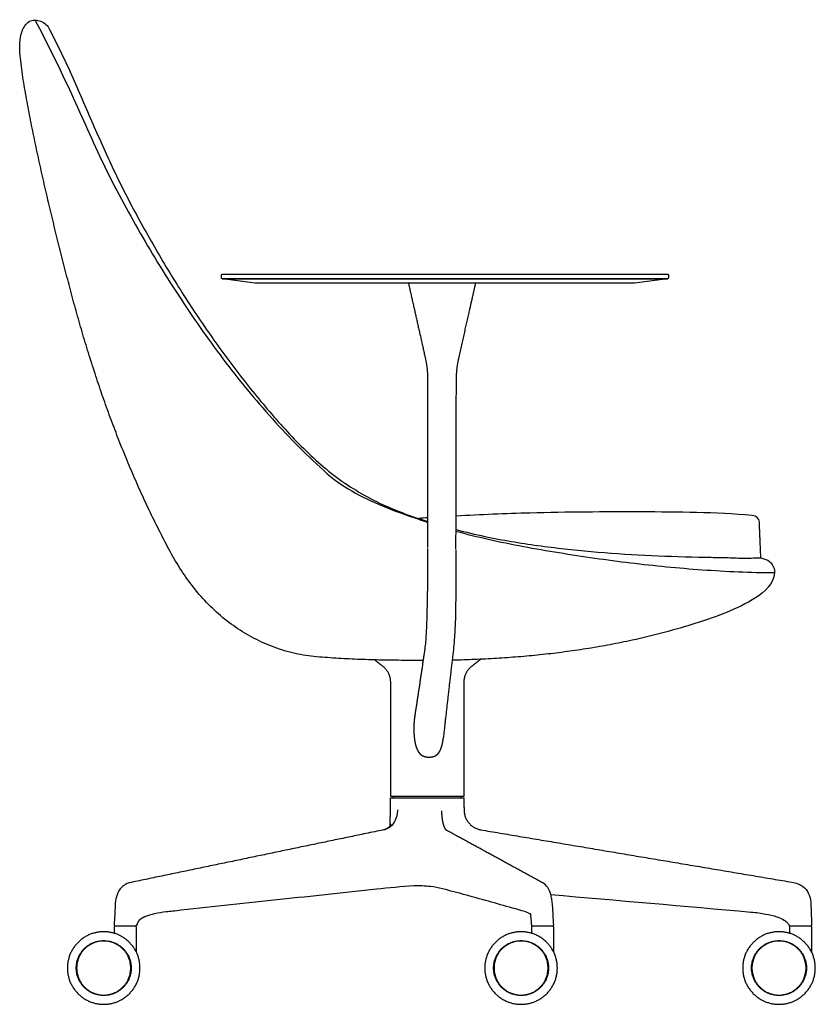
# Model space of a CAD drawing. Units: inches. Extents: x -24.5 to 56.2, y 0 to 70.7.
# Drawn here: x 28.2 to 56.2, y 0 to 34.7 of the extents above; entities that cross this region are included whole.
import ezdxf

# ---------------------------------------------------------------- set-up
doc = ezdxf.new("R2010")
doc.units = ezdxf.units.IN
doc.header["$LTSCALE"] = 0.03937
doc.header["$MEASUREMENT"] = 0
for name, color, linetype in [('Default', 7, 'Continuous'), ('Make2D visible lines', 7, 'Continuous'), ('Make2D visible lines - Tangent', 7, 'Continuous')]:
    doc.layers.add(name, color=color, linetype=linetype)

msp = doc.modelspace()

# ---------------------------------------------------------------- linework, layer by layer
at = {"layer": 'Default'}
for points in [[(35.315, 25.756), (51.005, 25.756)], [(51.009, 25.593), (35.311, 25.593)], [(32.241, 2.76), (31.532, 2.76)], [(46.957, 2.76), (46.248, 2.76)], [(56.052, 2.76), (55.343, 2.76)]]:
    msp.add_lwpolyline(points, dxfattribs=at)
for centre, radius, start, end in [((44.61, -31.872), 36.139, 94.0457, 96.1443), ((42.416, 1.624), 2.538, 75.0466, 84.6538)]:
    msp.add_arc(centre, radius, start, end, dxfattribs=at)
for points, knots in [([(42.387, 12.127), (42.289, 12.128), (41.934, 12.129), (41.323, 12.135), (40.554, 12.149), (39.786, 12.177), (39.018, 12.226), (38.251, 12.287), (37.498, 12.454), (36.776, 12.725), (36.092, 13.08), (35.457, 13.516), (34.878, 14.025), (34.363, 14.597), (33.906, 15.218), (33.512, 15.879), (33.158, 16.562), (32.815, 17.25), (32.487, 17.946), (32.175, 18.649), (31.877, 19.359), (31.593, 20.073), (31.322, 20.793), (31.064, 21.518), (30.819, 22.247), (30.585, 22.98), (30.363, 23.716), (30.153, 24.456), (29.953, 25.199), (29.759, 25.943), (29.569, 26.689), (29.384, 27.435), (29.205, 28.183), (29.03, 28.932), (28.862, 29.683), (28.701, 30.435), (28.547, 31.189), (28.403, 31.944), (28.273, 32.702), (28.202, 33.21), (28.182, 33.466), (28.169, 33.609), (28.16, 33.899), (28.221, 34.324), (28.452, 34.731), (28.937, 34.73), (29.155, 34.516), (29.219, 34.387), (29.507, 33.826), (30.053, 32.687), (30.788, 30.943), (31.561, 29.214), (32.437, 27.535), (33.382, 25.894), (34.398, 24.296), (35.487, 22.747), (36.653, 21.254), (37.905, 19.834), (39.294, 18.538), (40.88, 17.607), (42.007, 17.202), (42.547, 17.033)], [-69.382662, -69.382662, -69.382662, -69.382662, -69, -68, -67, -66, -65, -64, -63, -62, -61, -60, -59, -58, -57, -56, -55, -54, -53, -52, -51, -50, -49, -48, -47, -46, -45, -44, -43, -42, -41, -40, -39, -38, -37, -36, -35, -34, -33, -32, -32, -32, -31, -30, -29, -28, -27, -27, -27, -26, -25, -24, -23, -22, -21, -20, -19, -18, -17, -16, -15.105143, -15.105143, -15.105143, -15.105143]), ([(53.988, 17.244), (52.687, 17.357), (50.073, 17.374), (46.592, 17.361), (44.418, 17.27), (43.55, 17.221)], [-3, -3, -3, -3, -2, -1, -0.334126, -0.334126, -0.334126, -0.334126]), ([(43.549, 16.745), (43.887, 16.656), (44.841, 16.43), (46.433, 16.168), (48.315, 15.96), (50.204, 15.831), (51.466, 15.79), (52.098, 15.775), (52.297, 15.772), (52.693, 15.763), (53.291, 15.756), (53.875, 15.716), (54.508, 15.801), (54.797, 15.432), (54.776, 15.228), (54.753, 14.821), (54.13, 14.288), (53.096, 13.806), (52.003, 13.431), (50.898, 13.107), (50.131, 12.924), (49.756, 12.841), (49.505, 12.787), (48.982, 12.681), (48.225, 12.549), (47.464, 12.437), (46.7, 12.343), (45.935, 12.268), (45.168, 12.209), (44.4, 12.166), (43.815, 12.146), (43.486, 12.138), (43.413, 12.137)], [-14.554393, -14.554393, -14.554393, -14.554393, -14, -13, -12, -11, -10, -10, -10, -9, -8, -7, -6, -5, -5, -5, -4, -3, -2, -1, 0, 0, 0, 1, 2, 3, 4, 5, 6, 7, 8, 8.283019, 8.283019, 8.283019, 8.283019]), ([(43.549, 16.69), (43.923, 16.586), (45.125, 16.289), (47.178, 15.918), (49.697, 15.554), (52.232, 15.308), (53.927, 15.23), (54.776, 15.228)], [0.541885, 0.541885, 0.541885, 0.541885, 1, 2, 3, 4, 5, 5, 5, 5]), ([(40.742, 4.059), (39.609, 3.937), (37.315, 3.69), (34.917, 3.431), (33.58, 3.286), (33.265, 3.253), (32.996, 3.212), (32.753, 3.151), (32.648, 3.115), (32.6, 3.096)], [-8.20453, -8.20453, -8.20453, -8.20453, -4.787869, -1.282026, -0.968507, -0.751754, -0.331309, -0.154128, 0, 0, 0, 0]), ([(46.172, 3.171), (46.146, 3.192), (46.084, 3.24), (45.442, 3.425), (44.436, 3.704), (43.468, 3.97), (43.071, 4.076)], [-3.236933, -3.236933, -3.236933, -3.236933, -3.13231, -3.011081, -1.234265, 0, 0, 0, 0])]:
    msp.add_open_spline(points, degree=3, knots=knots, dxfattribs=at)
for points, degree in [([(28.703, 34.721), (29.128, 33.912), (29.942, 32.277), (31.017, 29.754), (32.309, 27.335), (33.736, 24.995), (35.304, 22.746), (37.04, 20.622), (38.329, 19.324), (39.01, 18.715)], 3), ([(35.285, 25.622), (35.285, 25.674), (35.285, 25.726)], 2), ([(51.035, 25.726), (51.035, 25.674), (51.035, 25.622)], 2), ([(39.01, 18.715), (39.312, 18.448), (39.991, 18.007), (41.092, 17.503), (41.854, 17.239), (42.235, 17.108)], 3), ([(42.235, 17.108), (42.338, 17.07), (42.442, 17.034), (42.547, 16.998)], 3), ([(42.547, 17.159), (42.446, 17.152), (42.344, 17.145), (42.243, 17.138)], 3), ([(54.245, 17.002), (54.239, 17.152), (54.143, 17.231), (53.988, 17.244)], 3), ([(54.298, 15.723), (54.272, 16.362), (54.245, 17.002)], 2), ([(42.652, 4.151), (42.456, 4.169), (42.257, 4.191), (42.06, 4.177)], 3), ([(31.492, 2.72), (31.492, 2.613), (31.492, 2.507)], 2), ([(32.28, 1.843), (32.28, 2.282), (32.28, 2.72)], 2), ([(46.208, 2.72), (46.208, 2.613), (46.208, 2.507)], 2), ([(46.996, 1.843), (46.996, 2.282), (46.996, 2.72)], 2), ([(55.303, 2.72), (55.303, 2.613), (55.303, 2.507)], 2), ([(56.091, 1.843), (56.091, 2.282), (56.091, 2.72)], 2)]:
    msp.add_open_spline(points, degree=degree, dxfattribs=at)
for points, weights in [([(35.285, 25.726), (35.285, 25.756), (35.315, 25.756)], [1, 0.708721695413, 1]), ([(51.005, 25.756), (51.035, 25.756), (51.035, 25.726)], [1, 0.709337752438, 1]), ([(35.311, 25.593), (35.285, 25.596), (35.285, 25.622)], [1, 0.754396026162, 1]), ([(51.035, 25.622), (51.035, 25.596), (51.009, 25.593)], [1, 0.754269881491, 1]), ([(42.235, 17.108), (42.239, 17.122), (42.245, 17.134)], [1, 0.998507991705, 1]), ([(31.532, 2.76), (31.492, 2.76), (31.492, 2.72)], [1, 0.710514309488, 1]), ([(32.28, 2.72), (32.279, 2.758), (32.241, 2.76)], [1, 0.723869067588, 1]), ([(46.248, 2.76), (46.208, 2.76), (46.208, 2.72)], [1, 0.710514309488, 1]), ([(46.996, 2.72), (46.996, 2.758), (46.957, 2.76)], [1, 0.723869067588, 1]), ([(55.343, 2.76), (55.303, 2.76), (55.303, 2.72)], [1, 0.710514309488, 1]), ([(56.091, 2.72), (56.091, 2.758), (56.052, 2.76)], [1, 0.723869067588, 1])]:
    msp.add_rational_spline(points, weights, degree=2, dxfattribs=at)
msp.add_rational_spline([(32.6, 3.096), (32.529, 3.067), (32.423, 3.016), (32.351, 2.932), (32.316, 2.872), (32.296, 2.822), (32.284, 2.782), (32.279, 2.768), (32.266, 2.76), (32.251, 2.76)], [1, 1, 1, 1, 1, 1, 1, 0.884271113792, 0.884271113792, 1], degree=3, knots=[-0.485035, -0.485035, -0.485035, -0.485035, -0.2503328, -0.2049998, -0.1554078, -0.041973, -0.041973, -0.041973, 0, 0, 0, 0], dxfattribs=at)
at = {"layer": 'Make2D visible lines'}
for p, q in [((36.472, 25.438), (35.311, 25.593)), ((51.009, 25.593), (49.847, 25.438)), ((41.245, 7.328), (41.245, 11.363))]:
    msp.add_line(p, q, dxfattribs=at)
for points in [[(49.847, 25.438), (36.472, 25.438)], [(41.244, 7.28), (43.824, 7.28)]]:
    msp.add_lwpolyline(points, dxfattribs=at)
for points, weights in [([(43.655, 22.827), (43.994, 24.333), (44.244, 25.438)], [1, 0.999999971115, 1]), ([(43.561, 21.993), (43.562, 22.416), (43.655, 22.827)], [1, 0.994037954558, 1]), ([(43.547, 16.051), (43.554, 19.022), (43.561, 21.993)], [1, 0.999999999889, 1]), ([(42.438, 12.48), (42.268, 11.289), (42.093, 10.167)], [1, 0.999980879283, 1]), ([(43.426, 12.25), (43.255, 10.786), (43.1, 9.385)], [1, 0.999994267065, 1]), ([(41.245, 11.363), (41.245, 11.703), (40.978, 11.913)], [1, 0.899763343523, 1]), ([(44.092, 11.913), (43.825, 11.703), (43.825, 11.363)], [1, 0.899753162145, 1]), ([(43.832, 6.85), (43.836, 6.261), (44.414, 6.156)], [1, 0.769893522187, 1]), ([(46.168, 3.208), (46.192, 3.001), (46.207, 2.793)], [1, 0.999705287739, 1]), ([(46.207, 2.793), (46.209, 2.76), (46.241, 2.76)], [1, 0.739004136712, 1]), ([(55.296, 2.782), (55.305, 2.76), (55.329, 2.76)], [1, 0.832182746878, 1])]:
    msp.add_rational_spline(points, weights, degree=2, dxfattribs=at)
for points, knots in [([(42.547, 16.081), (42.548, 15.311), (42.541, 14.279), (42.501, 13.159), (42.471, 12.728), (42.448, 12.56), (42.438, 12.48)], [-3.604534, -3.604534, -3.604534, -3.604534, -1.297201, -0.506872, -0.244467, 0, 0, 0, 0]), ([(43.547, 16.026), (43.546, 15.433), (43.54, 14.614), (43.531, 13.587), (43.494, 12.921), (43.453, 12.481), (43.426, 12.25)], [0, 0, 0, 0, 1.779934, 2.456717, 3.081425, 3.780245, 3.780245, 3.780245, 3.780245]), ([(55.402, 4.307), (55.469, 4.296), (55.594, 4.263), (55.818, 4.152), (56, 3.923), (56.052, 3.675), (56.062, 3.522), (56.071, 3.253), (56.08, 3.015), (56.088, 2.796)], [0, 0, 0, 0, 0.200929, 0.390078, 0.738926, 1.049164, 1.137757, 1.199819, 1.85506, 1.85506, 1.85506, 1.85506]), ([(46.888, 3.874), (49.241, 3.667), (51.685, 3.457), (54.211, 3.232), (54.517, 3.174), (54.731, 3.132), (54.861, 3.086)], [0, 0, 0, 0, 7.085634, 7.361796, 7.606429, 8.018051, 8.018051, 8.018051, 8.018051]), ([(54.861, 3.086), (54.954, 3.055), (55.04, 3.018), (55.155, 2.947), (55.19, 2.921), (55.252, 2.86), (55.278, 2.825), (55.296, 2.782)], [-1, -1, -1, -1, -0.5, -0.5, -0.25, -0.25, 0, 0, 0, 0])]:
    msp.add_open_spline(points, degree=3, knots=knots, dxfattribs=at)
for points in [[(44.417, 12.169), (44.254, 12.041), (44.092, 11.913)], [(40.978, 11.913), (40.829, 12.031), (40.681, 12.148)], [(43.825, 11.363), (43.825, 9.346), (43.825, 7.328)], [(43.825, 7.328), (42.535, 7.328), (41.245, 7.328)], [(41.335, 7.32), (41.335, 7.3), (41.334, 7.28)], [(43.734, 7.28), (43.734, 7.3), (43.734, 7.32)], [(41.227, 6.297), (41.236, 6.789), (41.244, 7.28)], [(43.824, 7.28), (43.828, 7.065), (43.832, 6.85)], [(44.414, 6.156), (49.908, 5.231), (55.402, 4.307)]]:
    msp.add_open_spline(points, degree=2, dxfattribs=at)
for points, weights, knots in [([(56.088, 2.796), (56.088, 2.781), (56.078, 2.771), (56.068, 2.76), (56.053, 2.76)], [1, 0.920359482261, 1, 0.920359482261, 1], [0, 0, 0, 0.02812583, 0.02812583, 0.05625167, 0.05625167, 0.05625167]), ([(31.126, 2.56), (29.846, 2.56), (29.846, 1.28), (29.846, 0), (31.126, 0)], [1, 0.707114901118, 1, 0.707106781187, 1], [0, 0, 0, 2.01059, 2.01059, 4.021209, 4.021209, 4.021209]), ([(31.126, 0), (32.406, 0), (32.406, 1.28), (32.406, 2.56), (31.126, 2.56)], [1, 0.707106781187, 1, 0.707106781187, 1], [0, 0, 0, 2.010619, 2.010619, 4.021239, 4.021239, 4.021239]), ([(45.842, 2.56), (44.562, 2.56), (44.562, 1.28), (44.562, 0), (45.842, 0)], [1, 0.707114901118, 1, 0.707106781187, 1], [0, 0, 0, 2.01059, 2.01059, 4.021209, 4.021209, 4.021209]), ([(45.842, 0), (47.122, 0), (47.122, 1.28), (47.122, 2.56), (45.842, 2.56)], [1, 0.707106781187, 1, 0.707106781187, 1], [0, 0, 0, 2.010619, 2.010619, 4.021239, 4.021239, 4.021239]), ([(54.937, 2.56), (53.657, 2.56), (53.657, 1.28), (53.657, 0), (54.937, 0)], [1, 0.707114901118, 1, 0.707106781187, 1], [0, 0, 0, 2.01059, 2.01059, 4.021209, 4.021209, 4.021209]), ([(54.937, 0), (56.217, 0), (56.217, 1.28), (56.217, 2.56), (54.937, 2.56)], [1, 0.707106781187, 1, 0.707106781187, 1], [0, 0, 0, 2.010619, 2.010619, 4.021239, 4.021239, 4.021239]), ([(31.126, 2.233), (30.173, 2.233), (30.173, 1.28), (30.173, 0.327), (31.126, 0.327)], [1, 0.707106781187, 1, 0.707106781187, 1], [0, 0, 0, 1.497205, 1.497205, 2.994409, 2.994409, 2.994409]), ([(31.126, 0.327), (32.079, 0.327), (32.079, 1.28), (32.079, 2.233), (31.126, 2.233)], [1, 0.707106781187, 1, 0.707106781187, 1], [0, 0, 0, 1.497205, 1.497205, 2.994409, 2.994409, 2.994409]), ([(45.842, 2.233), (44.889, 2.233), (44.889, 1.28), (44.889, 0.327), (45.842, 0.327)], [1, 0.707106781187, 1, 0.707106781187, 1], [0, 0, 0, 1.497205, 1.497205, 2.994409, 2.994409, 2.994409]), ([(45.842, 0.327), (46.795, 0.327), (46.795, 1.28), (46.795, 2.233), (45.842, 2.233)], [1, 0.707106781187, 1, 0.707106781187, 1], [0, 0, 0, 1.497205, 1.497205, 2.994409, 2.994409, 2.994409]), ([(54.937, 2.233), (53.984, 2.233), (53.984, 1.28), (53.984, 0.327), (54.937, 0.327)], [1, 0.707106781187, 1, 0.707106781187, 1], [0, 0, 0, 1.497205, 1.497205, 2.994409, 2.994409, 2.994409]), ([(54.937, 0.327), (55.89, 0.327), (55.89, 1.28), (55.89, 2.233), (54.937, 2.233)], [1, 0.707106781187, 1, 0.707106781187, 1], [0, 0, 0, 1.497205, 1.497205, 2.994409, 2.994409, 2.994409])]:
    msp.add_rational_spline(points, weights, degree=2, knots=knots, dxfattribs=at)
at = {"layer": 'Make2D visible lines - Tangent'}
for points in [[(35.317, 25.593), (43.162, 25.593), (51.008, 25.593)], [(41.87, 25.438), (42.165, 24.133), (42.459, 22.827)]]:
    msp.add_open_spline(points, degree=2, dxfattribs=at)
for points, weights in [([(42.459, 22.827), (42.551, 22.415), (42.549, 21.993)], [1, 0.994063542507, 0.999983323712]), ([(42.549, 21.993), (42.546, 19.051), (42.547, 16.108)], [1, 0.999999999886, 1])]:
    msp.add_rational_spline(points, weights, degree=2, dxfattribs=at)
for points, weights, degree, knots in [([(42.093, 10.167), (42.092, 10.159), (42.091, 10.152), (42.088, 10.134), (42.086, 10.116), (42.083, 10.097), (42.081, 10.078), (42.079, 10.058), (42.077, 10.038), (42.074, 10.017), (42.073, 9.996), (42.071, 9.974), (42.069, 9.953), (42.068, 9.93), (42.066, 9.907), (42.065, 9.883), (42.064, 9.859), (42.063, 9.833), (42.063, 9.808), (42.062, 9.781), (42.062, 9.755), (42.062, 9.726), (42.062, 9.697), (42.062, 9.667), (42.063, 9.638), (42.063, 9.61), (42.064, 9.582), (42.066, 9.556), (42.067, 9.529), (42.069, 9.504), (42.07, 9.479), (42.072, 9.456), (42.074, 9.433), (42.076, 9.411), (42.079, 9.389), (42.081, 9.369), (42.084, 9.348), (42.086, 9.329), (42.089, 9.31), (42.092, 9.292), (42.095, 9.274), (42.098, 9.257), (42.101, 9.241), (42.104, 9.225), (42.108, 9.209), (42.111, 9.194), (42.114, 9.179), (42.117, 9.166), (42.121, 9.152), (42.124, 9.139), (42.128, 9.126), (42.131, 9.114), (42.135, 9.102), (42.138, 9.091), (42.142, 9.08), (42.145, 9.069), (42.149, 9.058), (42.153, 9.048), (42.157, 9.038), (42.16, 9.028), (42.164, 9.019), (42.168, 9.01), (42.171, 9.001), (42.175, 8.993), (42.179, 8.985), (42.182, 8.977), (42.186, 8.969), (42.19, 8.962), (42.194, 8.954), (42.198, 8.947), (42.202, 8.94), (42.205, 8.933), (42.209, 8.927), (42.213, 8.92), (42.217, 8.914), (42.221, 8.908), (42.225, 8.902), (42.229, 8.896), (42.233, 8.89), (42.237, 8.885), (42.241, 8.88), (42.245, 8.874), (42.249, 8.869), (42.253, 8.864), (42.257, 8.859), (42.261, 8.854), (42.266, 8.85), (42.27, 8.845), (42.274, 8.841), (42.278, 8.836), (42.282, 8.832), (42.287, 8.828), (42.291, 8.824), (42.295, 8.821), (42.299, 8.817), (42.303, 8.813), (42.307, 8.81), (42.311, 8.807), (42.316, 8.803), (42.32, 8.8), (42.324, 8.797), (42.328, 8.794), (42.332, 8.792), (42.336, 8.789), (42.34, 8.786), (42.344, 8.784), (42.348, 8.781), (42.352, 8.779), (42.356, 8.776), (42.36, 8.774), (42.364, 8.772), (42.368, 8.77), (42.372, 8.768), (42.376, 8.766), (42.38, 8.764), (42.384, 8.762), (42.388, 8.76), (42.392, 8.759), (42.396, 8.757), (42.4, 8.755), (42.404, 8.754), (42.408, 8.752), (42.412, 8.751), (42.416, 8.749), (42.42, 8.748), (42.424, 8.746), (42.428, 8.745), (42.432, 8.744), (42.436, 8.742), (42.44, 8.741), (42.444, 8.74), (42.448, 8.739), (42.453, 8.738), (42.457, 8.737), (42.461, 8.736), (42.465, 8.735), (42.469, 8.734), (42.473, 8.733), (42.477, 8.732), (42.482, 8.731), (42.486, 8.73), (42.49, 8.73), (42.494, 8.729), (42.499, 8.728), (42.503, 8.727), (42.508, 8.727), (42.512, 8.726), (42.516, 8.726), (42.521, 8.725), (42.525, 8.724), (42.53, 8.724), (42.534, 8.723), (42.539, 8.723), (42.544, 8.723), (42.548, 8.722), (42.553, 8.722), (42.558, 8.722), (42.563, 8.721), (42.567, 8.721), (42.572, 8.721), (42.577, 8.721), (42.583, 8.721), (42.588, 8.721), (42.593, 8.72), (42.598, 8.72)], [1, 0.999993896958, 1, 0.999966563031, 1, 0.999968007734, 1, 0.999968151601, 1, 0.999968270197, 1, 0.999969587622, 1, 0.999970557581, 1, 0.999970590113, 1, 0.999970713809, 1, 0.999971558854, 1, 0.999969619615, 1, 0.999965073278, 1, 0.999963892978, 1, 0.999962508617, 1, 0.999960551826, 1, 0.99995955106, 1, 0.999958076223, 1, 0.999955756384, 1, 0.999954033903, 1, 0.999952893232, 1, 0.999951510498, 1, 0.999949204883, 1, 0.999946223913, 1, 0.999944650721, 1, 0.999942872256, 1, 0.999941151875, 1, 0.999939060279, 1, 0.999936404763, 1, 0.999932862097, 1, 0.999930534358, 1, 0.999927923461, 1, 0.999925232389, 1, 0.999922381264, 1, 0.999919487486, 1, 0.999916200069, 1, 0.999913501363, 1, 0.999909994779, 1, 0.999906172678, 1, 0.999902332465, 1, 0.999898276829, 1, 0.99989414876, 1, 0.999890203625, 1, 0.999885878148, 1, 0.999882018262, 1, 0.999881320385, 1, 0.999883332957, 1, 0.999886041067, 1, 0.999890020086, 1, 0.999895169352, 1, 0.999898752691, 1, 0.999902583693, 1, 0.999906413948, 1, 0.999910283295, 1, 0.999914103249, 1, 0.999918005142, 1, 0.999924614357, 1, 0.999931478685, 1, 0.999934371312, 1, 0.999937783612, 1, 0.999940712454, 1, 0.999943482584, 1, 0.999946012102, 1, 0.999948337723, 1, 0.99995052041, 1, 0.999954475119, 1, 0.99995859543, 1, 0.999959987939, 1, 0.999961667765, 1, 0.999963025449, 1, 0.999964258961, 1, 0.999965335336, 1, 0.999966267236, 1, 0.999967070085, 1, 0.99996811841, 1, 0.999969481484, 1, 0.999970084822, 1, 0.999970572456, 1, 0.999970987048, 1, 0.999971308146, 1, 0.999971556888, 1, 0.999971729499, 1, 0.999971839834, 1], 2, [0, 0, 0, 0.015022, 0.015022, 0.051552, 0.051552, 0.089471, 0.089471, 0.129694, 0.129694, 0.171911, 0.171911, 0.215454, 0.215454, 0.260938, 0.260938, 0.309291, 0.309291, 0.36014, 0.36014, 0.41326, 0.41326, 0.471014, 0.471014, 0.530363, 0.530363, 0.586169, 0.586169, 0.639116, 0.639116, 0.689001, 0.689001, 0.735441, 0.735441, 0.779389, 0.779389, 0.820998, 0.820998, 0.859712, 0.859712, 0.895795, 0.895795, 0.929777, 0.929777, 0.962145, 0.962145, 0.992504, 0.992504, 1.020685, 1.020685, 1.047149, 1.047149, 1.072162, 1.072162, 1.096047, 1.096047, 1.11895, 1.11895, 1.140511, 1.140511, 1.160696, 1.160696, 1.179755, 1.179755, 1.197871, 1.197871, 1.215187, 1.215187, 1.231827, 1.231827, 1.247903, 1.247903, 1.263453, 1.263453, 1.278402, 1.278402, 1.292784, 1.292784, 1.306694, 1.306694, 1.32021, 1.32021, 1.3334, 1.3334, 1.346289, 1.346289, 1.358907, 1.358907, 1.371277, 1.371277, 1.383281, 1.383281, 1.394843, 1.394843, 1.405992, 1.405992, 1.416779, 1.416779, 1.42729, 1.42729, 1.437546, 1.437546, 1.447551, 1.447551, 1.457313, 1.457313, 1.466841, 1.466841, 1.476146, 1.476146, 1.485235, 1.485235, 1.49416, 1.49416, 1.503025, 1.503025, 1.511838, 1.511838, 1.520591, 1.520591, 1.529279, 1.529279, 1.537899, 1.537899, 1.546446, 1.546446, 1.554919, 1.554919, 1.563311, 1.563311, 1.571659, 1.571659, 1.580055, 1.580055, 1.588517, 1.588517, 1.597042, 1.597042, 1.605631, 1.605631, 1.614284, 1.614284, 1.623, 1.623, 1.631778, 1.631778, 1.640615, 1.640615, 1.64952, 1.64952, 1.658558, 1.658558, 1.667763, 1.667763, 1.677141, 1.677141, 1.686702, 1.686702, 1.696454, 1.696454, 1.706405, 1.706405, 1.716564, 1.716564, 1.726937, 1.726937, 1.726937]), ([(42.598, 8.72), (42.603, 8.72), (42.608, 8.721), (42.613, 8.721), (42.618, 8.721), (42.623, 8.721), (42.628, 8.721), (42.633, 8.721), (42.638, 8.722), (42.643, 8.722), (42.648, 8.722), (42.652, 8.723), (42.657, 8.723), (42.661, 8.723), (42.666, 8.724), (42.67, 8.724), (42.675, 8.725), (42.679, 8.726), (42.683, 8.726), (42.688, 8.727), (42.692, 8.727), (42.696, 8.728), (42.701, 8.729), (42.705, 8.73), (42.709, 8.73), (42.713, 8.731), (42.717, 8.732), (42.722, 8.733), (42.726, 8.734), (42.73, 8.735), (42.734, 8.736), (42.738, 8.737), (42.742, 8.738), (42.746, 8.739), (42.75, 8.74), (42.754, 8.741), (42.758, 8.743), (42.761, 8.744), (42.765, 8.745), (42.769, 8.746), (42.773, 8.748), (42.777, 8.749), (42.781, 8.751), (42.785, 8.752), (42.789, 8.754), (42.793, 8.755), (42.797, 8.757), (42.8, 8.759), (42.804, 8.761), (42.808, 8.762), (42.812, 8.764), (42.816, 8.766), (42.82, 8.768), (42.824, 8.77), (42.827, 8.772), (42.831, 8.775), (42.835, 8.777), (42.839, 8.779), (42.843, 8.781), (42.847, 8.784), (42.85, 8.787), (42.854, 8.789), (42.858, 8.792), (42.862, 8.795), (42.866, 8.798), (42.87, 8.801), (42.874, 8.804), (42.878, 8.807), (42.882, 8.81), (42.886, 8.814), (42.89, 8.817), (42.894, 8.821), (42.898, 8.825), (42.902, 8.829), (42.906, 8.833), (42.91, 8.837), (42.914, 8.841), (42.918, 8.846), (42.922, 8.85), (42.926, 8.855), (42.93, 8.86), (42.934, 8.865), (42.938, 8.87), (42.942, 8.875), (42.945, 8.88), (42.949, 8.885), (42.953, 8.891), (42.957, 8.897), (42.961, 8.903), (42.964, 8.909), (42.968, 8.915), (42.972, 8.921), (42.976, 8.927), (42.979, 8.934), (42.983, 8.941), (42.987, 8.948), (42.99, 8.955), (42.994, 8.963), (42.998, 8.97), (43.001, 8.978), (43.005, 8.986), (43.009, 8.994), (43.012, 9.002), (43.016, 9.011), (43.019, 9.02), (43.023, 9.029), (43.026, 9.039), (43.03, 9.049), (43.033, 9.059), (43.037, 9.07), (43.04, 9.081), (43.044, 9.092), (43.047, 9.104), (43.051, 9.116), (43.054, 9.128), (43.057, 9.141), (43.06, 9.154), (43.064, 9.167), (43.067, 9.181), (43.07, 9.196), (43.073, 9.211), (43.076, 9.226), (43.079, 9.242), (43.082, 9.259), (43.085, 9.276), (43.088, 9.293), (43.09, 9.311), (43.093, 9.33), (43.095, 9.349), (43.098, 9.367), (43.1, 9.385)], [1, 0.99997175262, 1, 0.999971441348, 1, 0.999971058403, 1, 0.999970596785, 1, 0.999970057334, 1, 0.999969417047, 1, 0.999968700145, 1, 0.999967859626, 1, 0.999966228986, 1, 0.999964946788, 1, 0.99996387362, 1, 0.99996267113, 1, 0.999961310215, 1, 0.999959783687, 1, 0.999958111044, 1, 0.999956122272, 1, 0.999954385679, 1, 0.999949901426, 1, 0.999945713688, 1, 0.999943255156, 1, 0.999940640874, 1, 0.999937843334, 1, 0.999934819983, 1, 0.999931663192, 1, 0.999928062666, 1, 0.999925013894, 1, 0.999918134306, 1, 0.999912013345, 1, 0.999908333415, 1, 0.999904818287, 1, 0.99990135964, 1, 0.999898035974, 1, 0.999894817682, 1, 0.999891952059, 1, 0.999887856493, 1, 0.999885102769, 1, 0.999883415193, 1, 0.999882282496, 1, 0.999882992482, 1, 0.999886812909, 1, 0.999891762517, 1, 0.999896347751, 1, 0.999901052051, 1, 0.999905564715, 1, 0.999909826222, 1, 0.999913846425, 1, 0.999917434343, 1, 0.999920568492, 1, 0.999924027352, 1, 0.999927072547, 1, 0.999929997054, 1, 0.999932678513, 1, 0.999935280027, 1, 0.999937435895, 1, 0.99994095689, 1, 0.999943885905, 1, 0.999945780368, 1, 0.999947412359, 1, 0.999949122333, 1, 0.999950398931, 1, 0.999953394041, 1, 0.99995587338, 1, 0.999957053738, 1, 0.999958036868, 1, 0.999969091418, 1], 2, [0, 0, 0, 0.0103618, 0.0103618, 0.0204972, 0.0204972, 0.030413, 0.030413, 0.0401176, 0.0401176, 0.0496192, 0.0496192, 0.0589279, 0.0589279, 0.0680513, 0.0680513, 0.076997, 0.076997, 0.0858009, 0.0858009, 0.0945248, 0.0945248, 0.1031806, 0.1031806, 0.1117632, 0.1117632, 0.1202725, 0.1202725, 0.1287081, 0.1287081, 0.1370706, 0.1370706, 0.1453605, 0.1453605, 0.1535754, 0.1535754, 0.161734, 0.161734, 0.169931, 0.169931, 0.178199, 0.178199, 0.1865332, 0.1865332, 0.1949302, 0.1949302, 0.2033879, 0.2033879, 0.2119018, 0.2119018, 0.2204698, 0.2204698, 0.2290819, 0.2290819, 0.2377515, 0.2377515, 0.2465795, 0.2465795, 0.2556178, 0.2556178, 0.2648732, 0.2648732, 0.2743561, 0.2743561, 0.2840762, 0.2840762, 0.2940427, 0.2940427, 0.3042596, 0.3042596, 0.3147509, 0.3147509, 0.3256006, 0.3256006, 0.3368584, 0.3368584, 0.3485617, 0.3485617, 0.3606835, 0.3606835, 0.3731123, 0.3731123, 0.3858312, 0.3858312, 0.3988652, 0.3988652, 0.4122396, 0.4122396, 0.4260245, 0.4260245, 0.4402915, 0.4402915, 0.455146, 0.455146, 0.4706185, 0.4706185, 0.4866096, 0.4866096, 0.5031793, 0.5031793, 0.5204354, 0.5204354, 0.5385004, 0.5385004, 0.5575212, 0.5575212, 0.5776727, 0.5776727, 0.5992164, 0.5992164, 0.6220918, 0.6220918, 0.6458952, 0.6458952, 0.6708691, 0.6708691, 0.6972913, 0.6972913, 0.7254114, 0.7254114, 0.7557258, 0.7557258, 0.7879884, 0.7879884, 0.8217798, 0.8217798, 0.8576754, 0.8576754, 0.8961452, 0.8961452, 0.9320677, 0.9320677, 0.9320677]), ([(46.604, 4.284), (45.453, 4.913), (44.342, 5.521), (43.23, 6.129), (43.198, 6.147), (43.145, 6.224), (43.093, 6.381), (43.065, 6.549), (43.052, 6.703), (43.05, 6.786), (43.049, 6.827)], [1, 0.999999926515, 0.999999926515, 1, 1, 1, 1, 1, 1, 1, 1], 3, [-4.541434, -4.541434, -4.541434, -4.541434, -0.741486, -0.741486, -0.741486, -0.632443, -0.466508, -0.247034, -0.124723, 0, 0, 0, 0]), ([(41.26, 6.351), (41.18, 6.198), (41.011, 6.157), (36.568, 5.232), (32.029, 4.285)], [1, 0.910355374289, 0.99998821858, 0.99998821858, 0.99998821858], 2, [0, 0, 0, 0.325337, 0.325337, 9.403474, 9.403474, 9.403474]), ([(31.495, 2.797), (31.494, 2.782), (31.505, 2.771), (31.515, 2.76), (31.53, 2.76)], [1, 0.91908079288, 1, 0.91908079288, 1], 2, [0, 0, 0, 0.02846756, 0.02846756, 0.05693511, 0.05693511, 0.05693511]), ([(46.957, 2.76), (46.972, 2.76), (46.983, 2.771), (46.993, 2.782), (46.992, 2.797)], [1, 0.920735308395, 1, 0.920735308395, 1], 2, [0, 0, 0, 0.0281548, 0.0281548, 0.0563096, 0.0563096, 0.0563096]), ([(31.126, 0.312), (30.158, 0.312), (30.158, 1.28), (30.158, 2.248), (31.126, 2.248)], [1, 0.707106781187, 1, 0.707106781187, 1], 2, [0, 0, 0, 1.520766, 1.520766, 3.041533, 3.041533, 3.041533]), ([(31.126, 2.248), (32.094, 2.248), (32.094, 1.28), (32.094, 0.312), (31.126, 0.312)], [1, 0.707106781187, 1, 0.707106781187, 1], 2, [0, 0, 0, 1.520766, 1.520766, 3.041533, 3.041533, 3.041533]), ([(45.842, 0.312), (44.874, 0.312), (44.874, 1.28), (44.874, 2.248), (45.842, 2.248)], [1, 0.707106781187, 1, 0.707106781187, 1], 2, [0, 0, 0, 1.520766, 1.520766, 3.041533, 3.041533, 3.041533]), ([(45.842, 2.248), (46.81, 2.248), (46.81, 1.28), (46.81, 0.312), (45.842, 0.312)], [1, 0.707106781187, 1, 0.707106781187, 1], 2, [0, 0, 0, 1.520766, 1.520766, 3.041533, 3.041533, 3.041533]), ([(54.937, 0.312), (53.969, 0.312), (53.969, 1.28), (53.969, 2.248), (54.937, 2.248)], [1, 0.707106781187, 1, 0.707106781187, 1], 2, [0, 0, 0, 1.520766, 1.520766, 3.041533, 3.041533, 3.041533]), ([(54.937, 2.248), (55.905, 2.248), (55.905, 1.28), (55.905, 0.312), (54.937, 0.312)], [1, 0.707106781187, 1, 0.707106781187, 1], 2, [0, 0, 0, 1.520766, 1.520766, 3.041533, 3.041533, 3.041533])]:
    msp.add_rational_spline(points, weights, degree=degree, knots=knots, dxfattribs=at)
for points, knots in [([(41.485, 6.854), (41.484, 6.813), (41.478, 6.729), (41.442, 6.57), (41.335, 6.328), (41.151, 6.184), (41.012, 6.155)], [0, 0, 0, 0, 0.12514, 0.249998, 0.4891881, 0.9100605, 0.9100605, 0.9100605, 0.9100605]), ([(32.029, 4.285), (31.979, 4.269), (31.885, 4.229), (31.714, 4.101), (31.583, 3.874), (31.539, 3.645), (31.518, 3.289), (31.51, 3.03), (31.495, 2.797)], [0, 0, 0, 0, 0.156607, 0.309116, 0.629347, 0.925104, 1.003043, 1.701535, 1.701535, 1.701535, 1.701535]), ([(46.992, 2.797), (46.978, 3.031), (46.972, 3.327), (46.935, 3.674), (46.891, 3.884), (46.808, 4.109), (46.677, 4.246), (46.604, 4.284)], [0, 0, 0, 0, 0.703859, 0.887577, 1.044695, 1.349888, 1.596737, 1.596737, 1.596737, 1.596737])]:
    msp.add_open_spline(points, degree=3, knots=knots, dxfattribs=at)

doc.saveas('drawing.dxf')
